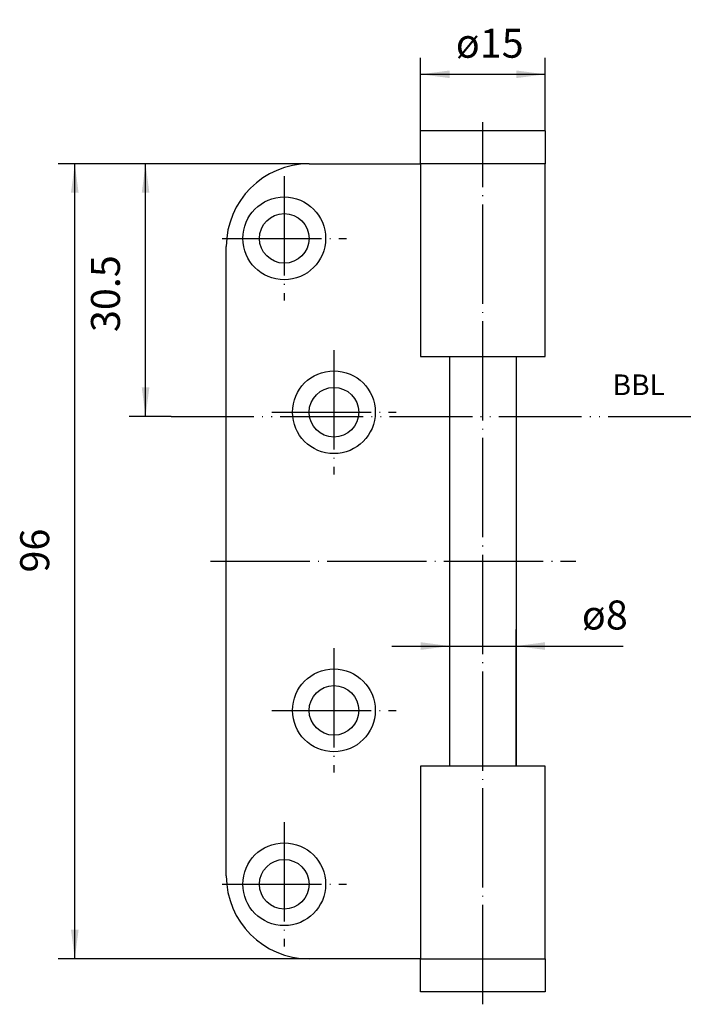
# Model space of a CAD drawing. Units: inches. Extents: x -45 to 36, y -49 to 70.
import ezdxf

# ---------------------------------------------------------------- set-up
doc = ezdxf.new("R2010")
doc.units = ezdxf.units.IN
doc.linetypes.add('DOT_CENTER', pattern=[14, 12, -1, 0, -1])
doc.linetypes.add('PHANTOM', pattern=[13, 10, -1, 0, -1, 0, -1])
doc.layers.add('1', color=7, linetype='Continuous')
doc.styles.add('CONVERTER_11', font='txt.shx', dxfattribs={"width": 0.9})
doc.dimstyles.new('ME10_DIM_10', dxfattribs={"dimtxt": 3.5, "dimasz": 3.5, "dimexe": 2, "dimexo": 0, "dimgap": 2, "dimtad": 1, "dimdsep": 46, "dimtxsty": 'CONVERTER_11', "dimsah": 1, "dimcen": 0.09, "dimclrd": 2, "dimclre": 2, "dimclrt": 2, "dimadec": 0, "dimazin": 0, "dimtfac": 1, "dimtdec": 4, "dimtmove": 0, "dimatfit": 3, "dimfxl": 1, "dimtolj": 1, "dimtzin": 0, "dimarcsym": 0})
doc.dimstyles.new('ME10_DIM_11', dxfattribs={"dimtxt": 3.5, "dimasz": 3.5, "dimexe": 2, "dimexo": 0, "dimgap": 2, "dimtad": 1, "dimdsep": 46, "dimtxsty": 'CONVERTER_11', "dimsah": 1, "dimcen": 0.09, "dimclrd": 2, "dimclre": 2, "dimclrt": 2, "dimadec": 0, "dimazin": 0, "dimtfac": 1, "dimtdec": 4, "dimtmove": 0, "dimatfit": 3, "dimfxl": 1, "dimtolj": 1, "dimtzin": 0, "dimarcsym": 0})
doc.dimstyles.new('ME10_DIM_12', dxfattribs={"dimtxt": 3.5, "dimasz": 3.5, "dimexe": 2, "dimexo": 0, "dimgap": 2, "dimtad": 1, "dimdsep": 46, "dimtxsty": 'CONVERTER_11', "dimsah": 1, "dimcen": 0.09, "dimclrd": 2, "dimclre": 2, "dimclrt": 2, "dimadec": 0, "dimazin": 0, "dimtfac": 1, "dimtdec": 4, "dimtmove": 0, "dimatfit": 3, "dimfxl": 1, "dimtolj": 1, "dimtzin": 0, "dimarcsym": 0})
doc.dimstyles.new('ME10_DIM_13', dxfattribs={"dimtxt": 3.5, "dimasz": 3.5, "dimexe": 2, "dimexo": 0, "dimgap": 2, "dimtad": 1, "dimdsep": 46, "dimtxsty": 'CONVERTER_11', "dimsah": 1, "dimcen": 0.09, "dimclrd": 2, "dimclre": 2, "dimclrt": 2, "dimadec": 0, "dimazin": 0, "dimtfac": 1, "dimtdec": 4, "dimtmove": 0, "dimatfit": 3, "dimfxl": 1, "dimtolj": 1, "dimtzin": 0, "dimarcsym": 0})

# ---------------------------------------------------------------- blocks, each defined once
blk = doc.blocks.new('*D1')
at = {"layer": '1', "color": 2, "linetype": 'Continuous'}
for p, q in [((6.51, -20.52), (6.51, -4.01)), ((14.51, -20.52), (14.51, -4.01)), ((-0.49, -6.01), (6.51, -6.01)), ((6.51, -6.01), (14.51, -6.01)), ((14.51, -6.01), (27.44, -6.01))]:
    blk.add_line(p, q, dxfattribs=at)
at = {"layer": '1', "color": 2}
for points in [[(3.01, -6.47), (3.01, -5.55), (6.51, -6.01)], [(18.01, -5.55), (18.01, -6.47), (14.51, -6.01)]]:
    blk.add_solid(points, dxfattribs=at)
at = {"layer": '1', "color": 2, "insert": (22.47, -4.01), "char_height": 3.5, "attachment_point": 7, "rotation": 0.0001, "line_spacing_factor": 0.60024, "style": 'CONVERTER_11'}
blk.add_mtext('\\C2;ø\\C2;8', dxfattribs=at)
blk = doc.blocks.new('*D2')
at = {"layer": '1', "color": 2, "linetype": 'Continuous'}
for p, q in [((-10.49, 52.23), (-40.79, 52.23)), ((-38.79, -43.77), (-38.79, 52.23)), ((-10.49, -43.77), (-40.79, -43.77))]:
    blk.add_line(p, q, dxfattribs=at)
at = {"layer": '1', "color": 2}
for points in [[(-38.33, 48.73), (-39.25, 48.73), (-38.79, 52.23)], [(-39.25, -40.27), (-38.33, -40.27), (-38.79, -43.77)]]:
    blk.add_solid(points, dxfattribs=at)
at = {"layer": '1', "color": 2, "insert": (-40.79, 2.87), "char_height": 3.5, "attachment_point": 7, "rotation": 90, "line_spacing_factor": 0.60024, "style": 'CONVERTER_11'}
blk.add_mtext('96', dxfattribs=at)
blk = doc.blocks.new('*D3')
at = {"layer": '1', "color": 2, "linetype": 'Continuous'}
for p, q in [((-10.49, 52.23), (-32.24, 52.23)), ((-30.24, 21.73), (-30.24, 52.23)), ((-27.16, 21.73), (-32.24, 21.73))]:
    blk.add_line(p, q, dxfattribs=at)
at = {"layer": '1', "color": 2}
for points in [[(-29.78, 48.73), (-30.7, 48.73), (-30.24, 52.23)], [(-30.7, 25.23), (-29.78, 25.23), (-30.24, 21.73)]]:
    blk.add_solid(points, dxfattribs=at)
at = {"layer": '1', "color": 2, "insert": (-32.24, 31.91), "char_height": 3.5, "attachment_point": 7, "rotation": 90, "line_spacing_factor": 0.60024, "style": 'CONVERTER_11'}
blk.add_mtext('30.5', dxfattribs=at)
blk = doc.blocks.new('*D4')
at = {"layer": '1', "color": 2, "linetype": 'Continuous'}
for p, q in [((2.99, 56.23), (2.99, 65.04)), ((18.04, 56.23), (18.04, 65.04)), ((2.99, 63.04), (18.04, 63.04))]:
    blk.add_line(p, q, dxfattribs=at)
at = {"layer": '1', "color": 2}
for points in [[(6.49, 63.5), (6.49, 62.58), (2.99, 63.04)], [(14.54, 62.58), (14.54, 63.5), (18.04, 63.04)]]:
    blk.add_solid(points, dxfattribs=at)
at = {"layer": '1', "color": 2, "insert": (7.24, 65.04), "char_height": 3.5, "attachment_point": 7, "rotation": 0.0001, "line_spacing_factor": 0.60024, "style": 'CONVERTER_11'}
blk.add_mtext('\\C2;ø\\C2;15', dxfattribs=at)

msp = doc.modelspace()

# ---------------------------------------------------------------- linework, layer by layer
at = {"layer": '1', "color": 2, "linetype": 'DOT_CENTER'}
for p, q in [((10.514, -49.274), (10.514, 57.277)), ((-13.486, 50.726), (-13.486, 35.726)), ((-20.986, 43.226), (-5.986, 43.226)), ((-7.486, 29.726), (-7.486, 14.726)), ((-14.986, 22.226), (0.014, 22.226)), ((-22.398, 4.226), (21.747, 4.226)), ((-7.486, -6.274), (-7.486, -21.274)), ((-14.986, -13.774), (0.014, -13.774)), ((-13.486, -27.274), (-13.486, -42.274)), ((-20.986, -34.774), (-5.986, -34.774))]:
    msp.add_line(p, q, dxfattribs=at)
at = {"layer": '1', "color": 7, "linetype": 'Continuous'}
for p, q in [((2.989, 52.226), (2.989, 56.226)), ((18.039, 56.226), (2.989, 56.226)), ((18.039, 56.226), (18.039, 52.226)), ((-10.486, 52.226), (2.989, 52.226)), ((2.989, 52.226), (2.989, 28.976)), ((18.039, 52.226), (2.989, 52.226)), ((18.039, 28.976), (18.039, 52.226)), ((-20.486, -33.774), (-20.486, 42.226)), ((2.989, 28.976), (18.039, 28.976)), ((6.514, -20.524), (6.514, 28.976)), ((14.514, 28.976), (14.514, -20.524)), ((18.039, -20.524), (2.989, -20.524)), ((2.989, -20.524), (2.989, -43.774)), ((18.039, -43.774), (18.039, -20.524)), ((2.989, -43.774), (-10.486, -43.774)), ((2.989, -47.774), (2.989, -43.774)), ((2.989, -43.774), (18.039, -43.774)), ((18.039, -43.774), (18.039, -47.774)), ((18.039, -47.774), (2.989, -47.774))]:
    msp.add_line(p, q, dxfattribs=at)
at = {"layer": '1', "color": 7, "linetype": 'PHANTOM'}
msp.add_line((-27.165, 21.726), (36.048, 21.726), dxfattribs=at)
at = {"layer": '1', "color": 7, "linetype": 'Continuous'}
for centre, radius in [((-13.486, 43.226), 5), ((-13.486, 43.226), 3), ((-7.486, 22.226), 5), ((-7.486, 22.226), 3), ((-7.486, -13.774), 5), ((-7.486, -13.774), 3), ((-13.486, -34.774), 5), ((-13.486, -34.774), 3)]:
    msp.add_circle(centre, radius, dxfattribs=at)
for centre, start, end in [((-10.486, 42.226), 90, 180), ((-10.486, -33.774), 180, -90)]:
    msp.add_arc(centre, 10, start, end, dxfattribs=at)

# ---------------------------------------------------------------- texts
at = {"layer": '1', "color": 2, "insert": (29.335, 25.218), "char_height": 2.5, "attachment_point": 5, "line_spacing_factor": 1.320528, "style": 'CONVERTER_11'}
msp.add_mtext('BBL', dxfattribs=at)

# ---------------------------------------------------------------- dimensions: what is measured, and where the dimension line sits
at = {"layer": '1'}
dim = msp.add_linear_dim(base=(2.989, 63.041), p1=(18.039, 56.226), p2=(2.989, 56.226), text='ø15', dimstyle='ME10_DIM_13', override={"dimpost": 'ø<>'}, dxfattribs=at)
dim.commit()
dim.dimension.update_dxf_attribs({"geometry": '*D4', "text_midpoint": (10.111, 66.791), "text_rotation": 0.00014})
for base, p1, dimstyle, picture, middle in [((-38.79, 52.226), (-10.486, -43.774), 'ME10_DIM_11', '*D2', (-42.54, 5.5)), ((-30.236, 52.226), (-27.165, 21.726), 'ME10_DIM_12', '*D3', (-33.986, 36.674))]:
    dim = msp.add_linear_dim(base=base, p1=p1, p2=(-10.486, 52.226), angle=90, dimstyle=dimstyle, dxfattribs=at)
    dim.commit()
    dim.dimension.update_dxf_attribs({"geometry": picture, "text_midpoint": middle, "text_rotation": 90})
dim = msp.add_aligned_dim(p1=(14.514, -20.524), p2=(6.514, -20.524), distance=-14.512, dimstyle='ME10_DIM_10', override={"dimpost": 'ø<>'}, dxfattribs=at)
dim.commit()
dim.dimension.update_dxf_attribs({"geometry": '*D1', "text_midpoint": (24.286, -2.262), "text_rotation": 0.00014})

doc.saveas('drawing.dxf')
